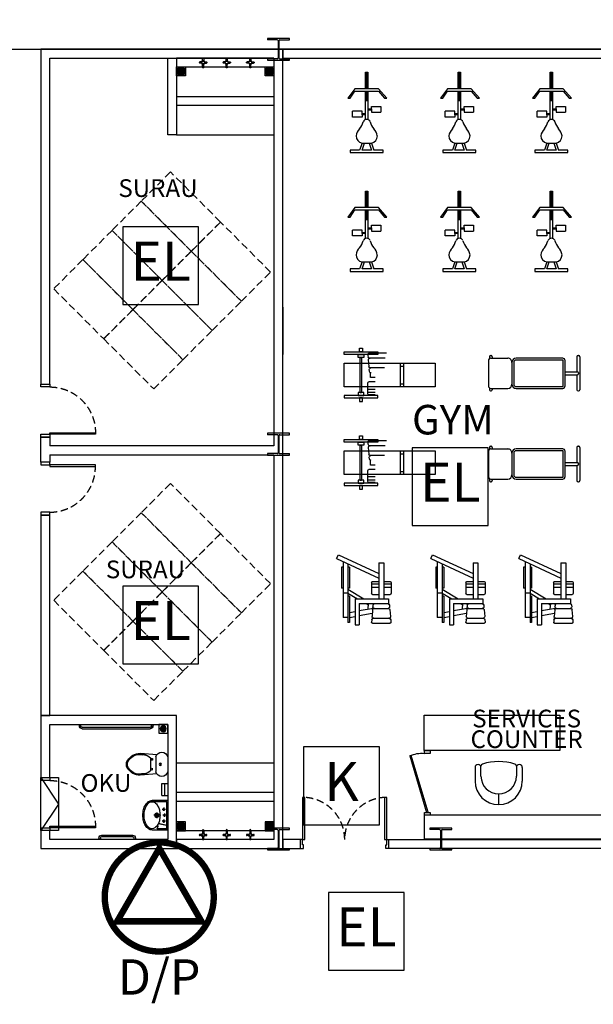
# Model space of a CAD drawing. Units: millimetres. Extents: x -245282 to 711904, y 0 to 446218.
# Drawn here: x 275456 to 285181, y 120744 to 137431 of the extents above; entities that cross this region are included whole.
import ezdxf
from ezdxf.enums import TextEntityAlignment as Align

# ---------------------------------------------------------------- set-up
doc = ezdxf.new("R2010")
doc.units = ezdxf.units.MM
doc.linetypes.add('HIDDEN', pattern=[0.375, 0.25, -0.125])
for name, color, linetype in [('03_  LANDSCAPE', 3, 'Continuous'), ('05_  FURNITURE', 250, 'Continuous'), ('06_  SANITARY', 4, 'Continuous'), ('07_  HATCH 8', 8, 'Continuous'), ('08_ HIDDEN', 251, 'HIDDEN'), ('13_ COLUMN CLUBHOUSE', 6, 'Continuous'), ('BOMBA', 240, 'Continuous'), ('BOMBA - Hose Real', 240, 'Continuous'), ('WALL 01', 1, 'Continuous'), ('WALL 02', 2, 'Continuous'), ('WALL 03', 4, 'Continuous')]:
    doc.layers.add(name, color=color, linetype=linetype)
doc.styles.add('ARIAL', font='GOTHIC.TTF')
doc.styles.add('ROMANX', font='GOTHIC.TTF')
doc.styles.get("Standard").update_dxf_attribs({"font": 'arial.ttf'})
doc.dimstyles.new('DIM FT', dxfattribs={"dimscale": 4, "dimtxt": 300, "dimasz": 300, "dimexe": 100, "dimexo": 0, "dimgap": 5, "dimtad": 1, "dimdec": 0, "dimdsep": 46, "dimtxsty": 'ROMANX', "dimblk": 'ARCHTICK', "dimcen": 1, "dimdle": 100, "dimclrd": 8, "dimclre": 8, "dimclrt": 2, "dimadec": 0, "dimazin": 0, "dimtfac": 0.5, "dimtdec": 0, "dimtix": 1, "dimtmove": 0, "dimatfit": 3, "dimldrblk": 'ARCHTICK', "dimfxl": 1, "dimtolj": 1, "dimtzin": 0, "dimlwd": -1, "dimlwe": -1, "dimarcsym": 0})

# ---------------------------------------------------------------- blocks, each defined once
blk = doc.blocks.new('Floor Trap')
at = {"layer": '06_  SANITARY'}
h = blk.add_hatch(dxfattribs=at)
h.set_pattern_fill('ANSI31', color=250, scale=4, angle=135, style=0)
h.set_pattern_definition([(180, (-290915.922, -525640.804), (-2e-15, -12.7), [])])
h.paths.add_polyline_path([(-584622, -717684, 1), (-584712, -717684, 1)])
for points in [[(-584742, -717609), (-584742, -717759), (-584592, -717759), (-584592, -717609)], [(-584722, -717629), (-584722, -717739), (-584612, -717739), (-584612, -717629)]]:
    blk.add_lwpolyline(points, close=True, dxfattribs=at)
blk.add_circle((-584667, -717684), 50, dxfattribs=at)
at = {"layer": '06_  SANITARY', "color": 250}
blk.add_circle((-584667, -717684), 45, dxfattribs=at)
blk = doc.blocks.new('stadard tap')
at = {"layer": '07_  HATCH 8'}
for p, q in [((-582896, -2872893), (-582922, -2872893)), ((-582896, -2872913), (-582922, -2872913)), ((-582877, -2872821), (-582877, -2872875)), ((-582857, -2872821), (-582857, -2872875)), ((-582838, -2872893), (-582811, -2872893)), ((-582838, -2872913), (-582811, -2872913))]:
    blk.add_line(p, q, dxfattribs=at)
blk.add_lwpolyline([(-582891, -2872903), (-582879, -2872925), (-582855, -2872925), (-582842, -2872903), (-582855, -2872882), (-582879, -2872882)], close=True, dxfattribs=at)
blk.add_lwpolyline([(-582877, -2872932), (-582877, -2872979), (-582857, -2872979), (-582857, -2872932)], dxfattribs=at)
blk.add_circle((-582867, -2872903), 30.3, dxfattribs=at)
for centre, start, end in [((-582922, -2872903), 90, 270), ((-582867, -2872821), 0, 180), ((-582811, -2872903), 270, 90)]:
    blk.add_arc(centre, 10, start, end, dxfattribs=at)
blk = doc.blocks.new('ablution')
at = {"layer": '07_  HATCH 8'}
for points in [[(-582867, -2871679), (-581217, -2871679)], [(-582867, -2872179), (-581217, -2872179)], [(-582867, -2872329), (-581217, -2872329)], [(-582867, -2872829), (-581217, -2872829)]]:
    blk.add_lwpolyline(points, dxfattribs=at)
at = {"layer": 'WALL 01'}
blk.add_lwpolyline([(-581217, -2872979), (-582867, -2872979), (-582867, -2871679)], dxfattribs=at)
at = {"layer": '03_  LANDSCAPE'}
for p in [(1875, -2155071), (3375, -2155071)]:
    blk.add_blockref('Floor Trap', p, dxfattribs=at)
at = {"layer": 'WALL 01'}
for p in [(450, 0), (850, 0), (1250, 0)]:
    blk.add_blockref('stadard tap', p, dxfattribs=at)
blk = doc.blocks.new('D900')
at = {"layer": '07_  HATCH 8'}
for points in [[(0, -50), (150, -50), (150, 0), (0, 0)], [(150, -900), (150, -850), (0, -850), (0, -900)]]:
    blk.add_lwpolyline(points, close=True, dxfattribs=at)
blk.add_lwpolyline([(925, -50), (150, -50), (150, -75), (925, -75), (925, -50)], dxfattribs=at)
at = {"layer": '07_  HATCH 8', "color": 8, "linetype": 'HIDDEN', "ltscale": 500}
blk.add_arc((150, -75), 775, 270, 0, dxfattribs=at)
blk = doc.blocks.new('IIIIII')
at = {"layer": '07_  HATCH 8'}
for p, q in [((-580433, -3121549), (-580433, -3121399)), ((-580395, -3121399), (-580433, -3121399)), ((-580395, -3121490), (-580395, -3121399)), ((-578970, -3121399), (-578933, -3121399)), ((-578970, -3121490), (-578970, -3121399)), ((-578933, -3121549), (-578933, -3121399)), ((-580433, -3121549), (-580383, -3121549)), ((-580383, -3121490), (-580395, -3121490)), ((-580383, -3121549), (-580383, -3121490)), ((-578983, -3121490), (-578970, -3121490)), ((-578983, -3121549), (-578983, -3121490)), ((-578933, -3121549), (-578983, -3121549))]:
    blk.add_line(p, q, dxfattribs=at)
for points in [[(-580395, -3120687), (-580395, -3121399), (-580358, -3121399), (-580358, -3120687)], [(-579007, -3120687), (-579007, -3121399), (-578970, -3121399), (-578970, -3120687)]]:
    blk.add_lwpolyline(points, close=True, dxfattribs=at)
at = {"layer": '08_ HIDDEN', "color": 8, "ltscale": 500}
for centre, start, end in [((-580395, -3121399), 0, 90), ((-578970, -3121399), 90, 180)]:
    blk.add_arc(centre, 713, start, end, dxfattribs=at)
blk = doc.blocks.new('CLUBHOSUE 4')
at = {"layer": 'WALL 01'}
for points in [[(-581216.9, -851767.1), (-581216.9, -858287.1), (-582866.9, -858287.1), (-582866.9, -858437.1), (-581066.9, -858437.1), (-581066.9, -844892.1), (-585166.9, -844892.1), (-585166.9, -850567.1), (-585016.9, -850567.1), (-585016.9, -845042.1), (-581216.9, -845042.1), (-581216.9, -851617.1)], [(-585016.9, -851767.1), (-585016.9, -851889.6), (-585166.9, -851889.6), (-585166.9, -851467.1), (-585016.9, -851467.1), (-585016.9, -851617.1)], [(-581216.9, -851617.1), (-585016.9, -851617.1)], [(-585016.9, -851767.1), (-581216.9, -851767.1)]]:
    blk.add_lwpolyline(points, dxfattribs=at)
for points in [[(-582866.9, -846342.1), (-583016.9, -846342.1), (-583016.9, -845042.1), (-582866.9, -845042.1)], [(-575266.9, -844892.1), (-581066.9, -844892.1), (-581066.9, -845042.1), (-575266.9, -845042.1)], [(-585016.9, -852789.6), (-585166.9, -852789.6), (-585166.9, -856187.1), (-585016.9, -856187.1)], [(-580766.9, -858287.1), (-581066.9, -858287.1), (-581066.9, -858437.1), (-580766.9, -858437.1)], [(-579266.9, -858287.1), (-575266.9, -858287.1), (-575266.9, -858437.1), (-579266.9, -858437.1)]]:
    blk.add_lwpolyline(points, close=True, dxfattribs=at)
at = {"layer": 'WALL 03'}
blk.add_lwpolyline([(-581066.9, -849267.1), (-581066.9, -850065.1)], dxfattribs=at)
at = {"layer": '07_  HATCH 8', "linetype": 'Continuous', "xscale": -1, "rotation": 180}
blk.add_blockref('D900', (-585166.9, -851467.1), dxfattribs=at)
at = {"layer": '07_  HATCH 8', "linetype": 'Continuous'}
blk.add_blockref('D900', (-585166.9, -851889.6), dxfattribs=at)
at = {"layer": 'WALL 01', "xscale": -1, "rotation": 180}
blk.add_blockref('ablution', (0, -3718021.5), dxfattribs=at)
at = {"layer": 'WALL 01'}
blk.add_blockref('ablution', (0, 2014692.2), dxfattribs=at)
at = {"layer": 'WALL 02'}
blk.add_blockref('IIIIII', (-334.3, 2263112.3), dxfattribs=at)
at = {"layer": '06_  SANITARY', "insert": (-584062.8, -857367.8), "char_height": 300, "width": 1413.138, "attachment_point": 5, "line_spacing_factor": 0.7}
blk.add_mtext('OKU\\P', dxfattribs=at)
at = {"layer": 'WALL 03', "char_height": 300, "attachment_point": 5, "line_spacing_factor": 0.7}
for s, insert, width in [('SURAU', (-583182.1, -847286.2), 1413.138), ('SURAU', (-583394.5, -853747.9), 1413.138), ('SERVICES COUNTER', (-576931.6, -856450.6), 3715.815)]:
    blk.add_mtext(s, dxfattribs=dict(at, insert=insert, width=width))
at = {"layer": 'WALL 03', "insert": (-578181.9, -851236.4), "char_height": 500, "width": 3657.398, "attachment_point": 5}
blk.add_mtext('GYM', dxfattribs=at)
blk = doc.blocks.new('PRAYIGN AMT')
at = {"layer": '08_ HIDDEN', "ltscale": 500}
blk.add_lwpolyline([(-387109, -736714), (-387109, -737914), (-386409, -737914), (-386409, -736714)], close=True, dxfattribs=at)
blk = doc.blocks.new('DOOR')
at = {"layer": '07_  HATCH 8', "ltscale": 300}
blk.add_arc((-575314, -739016), 455, 153.9283, 185.6969, dxfattribs=at)
at = {"layer": 'WALL 03'}
for points in [[(-574770, -739123), (-575729, -738840), (-575722, -738816), (-574763, -739099)], [(-575816, -739061), (-575816, -739161), (-575766, -739161), (-575766, -739061)], [(-574767, -739061), (-574767, -739161), (-574717, -739161), (-574717, -739061)]]:
    blk.add_lwpolyline(points, close=True, dxfattribs=at)
blk = doc.blocks.new('BAR TOP CHAIR')
at = {"layer": '05_  FURNITURE', "extrusion": (0, 0, -1)}
for p, q in [((-1946300, -641799), (-1946070, -641799)), ((-1946150, -641899), (-1946324, -641899)), ((-1945670, -642199), (-1945850, -642199)), ((-1946324, -642499), (-1946150, -642499)), ((-1946300, -642599), (-1946070, -642599))]:
    blk.add_line(p, q, dxfattribs=at)
for centre, radius, start, end in [((1946300, -641849), 50, 0, 90), ((1946070, -642199), 400, 90, 180), ((1945475, -642199), 925, 342.6773, 17.3227), ((1946324, -641934), 35, 17.3224, 90), ((1946300, -641849), 50, 270, 0), ((1946150, -642199), 300, 90, 270), ((1946070, -642199), 400, 180, 270), ((1946324, -642464), 35, 270, 342.6776), ((1946300, -642549), 50, 0, 90), ((1946300, -642549), 50, 270, 0)]:
    blk.add_arc(centre, radius, start, end, dxfattribs=at)
blk = doc.blocks.new('GYM FACILITY')
at = {"layer": '05_  FURNITURE'}
for p, q in [((-579663, -2867512), (-579663, -2867232)), ((-579663, -2867232), (-579623, -2867232)), ((-579653, -2867232), (-579653, -2867512)), ((-579643, -2867512), (-579643, -2867232)), ((-579633, -2867232), (-579633, -2867512)), ((-579623, -2867232), (-579623, -2867512)), ((-579843, -2867512), (-579963, -2867672)), ((-579923, -2867672), (-579843, -2867552)), ((-579663, -2867512), (-579843, -2867512)), ((-579843, -2867552), (-579443, -2867552)), ((-579443, -2867512), (-579663, -2867512)), ((-579663, -2867712), (-579663, -2867552)), ((-579653, -2867554), (-579653, -2867712)), ((-579643, -2867712), (-579643, -2867552)), ((-579633, -2867554), (-579633, -2867712)), ((-579623, -2867552), (-579623, -2867712)), ((-579303, -2867672), (-579443, -2867512)), ((-579443, -2867552), (-579343, -2867672)), ((-579963, -2867672), (-579923, -2867672)), ((-579663, -2867712), (-579623, -2867712)), ((-579663, -2868035), (-579663, -2867712)), ((-579623, -2867712), (-579623, -2868035)), ((-579343, -2867672), (-579303, -2867672)), ((-579723, -2867892), (-579883, -2867892)), ((-579883, -2867992), (-579883, -2867892)), ((-579723, -2867932), (-579723, -2867892)), ((-579623, -2867852), (-579563, -2867852)), ((-579623, -2867872), (-579563, -2867872)), ((-579563, -2867852), (-579563, -2867812)), ((-579563, -2867812), (-579403, -2867812)), ((-579563, -2867852), (-579563, -2867912)), ((-579563, -2867912), (-579403, -2867912)), ((-579403, -2867812), (-579403, -2867912)), ((-579723, -2867992), (-579883, -2867992)), ((-579723, -2867952), (-579723, -2867932)), ((-579723, -2867932), (-579663, -2867932)), ((-579723, -2867952), (-579723, -2867992)), ((-579663, -2867952), (-579723, -2867952)), ((-579923, -2868552), (-579923, -2868592)), ((-579823, -2868552), (-579923, -2868552)), ((-579923, -2868592), (-579363, -2868592)), ((-579763, -2868552), (-579823, -2868552)), ((-579723, -2868432), (-579763, -2868552)), ((-579723, -2868432), (-579563, -2868432)), ((-579723, -2868552), (-579683, -2868432)), ((-579563, -2868552), (-579723, -2868552)), ((-579603, -2868432), (-579563, -2868552)), ((-579563, -2868432), (-579523, -2868552)), ((-579363, -2868552), (-579523, -2868552)), ((-579363, -2868592), (-579363, -2868552))]:
    blk.add_line(p, q, dxfattribs=at)
for centre, radius, start, end in [((-580020, -2867989), 328, 321.6175, 345.2525), ((-579643, -2868097), 65, 22.6199, 157.3801), ((-579266, -2867989), 328, 194.7476, 218.3825), ((-579626, -2868335), 198, 133.6443, 173.2256), ((-579660, -2868335), 198, 6.7745, 46.3556), ((-579701, -2868312), 122, 179.9906, 259.6205), ((-579585, -2868312), 122, 280.3795, 0.0094)]:
    blk.add_arc(centre, radius, start, end, dxfattribs=at)
blk = doc.blocks.new('GYM 5')
at = {"layer": '05_  FURNITURE'}
for p, q in [((-2052242, -171535, 1110799893), (-2052242, -171965, 1110799893)), ((-2052225, -171470, 1110799893), (-2052225, -171502, 1110799893)), ((-2052205, -171450, 1110799893), (-2052195, -171450, 1110799893)), ((-2052202, -171495, 1110799893), (-2051912, -171495, 1110799893)), ((-2052175, -171470, 1110799893), (-2052175, -171495, 1110799893)), ((-2050982, -171495, 1110799893), (-2051772, -171495, 1110799893)), ((-2050982, -171525, 1110799893), (-2051772, -171525, 1110799893)), ((-2050972, -171965, 1110799893), (-2050972, -171535, 1110799893)), ((-2050942, -171965, 1110799893), (-2050942, -171535, 1110799893)), ((-2050742, -171470, 1110799893), (-2050742, -171725, 1110799893)), ((-2050722, -171450, 1110799893), (-2050712, -171450, 1110799893)), ((-2050692, -171470, 1110799893), (-2050692, -172030, 1110799893)), ((-2051842, -171565, 1110799893), (-2051842, -171935, 1110799893)), ((-2051812, -171565, 1110799893), (-2051812, -171935, 1110799893)), ((-2050942, -171725, 1110799893), (-2050735, -171725, 1110799893)), ((-2050942, -171775, 1110799893), (-2050735, -171775, 1110799893)), ((-2050742, -171775, 1110799893), (-2050742, -172030, 1110799893)), ((-2050715, -171745, 1110799893), (-2050715, -171755, 1110799893)), ((-2052225, -171998, 1110799893), (-2052225, -172030, 1110799893)), ((-2052202, -172005, 1110799893), (-2051912, -172005, 1110799893)), ((-2052175, -172005, 1110799893), (-2052175, -172030, 1110799893)), ((-2051772, -171975, 1110799893), (-2050982, -171975, 1110799893)), ((-2051772, -172005, 1110799893), (-2050982, -172005, 1110799893)), ((-2052205, -172050, 1110799893), (-2052195, -172050, 1110799893)), ((-2050722, -172050, 1110799893), (-2050712, -172050, 1110799893))]:
    blk.add_line(p, q, dxfattribs=at)
for centre, radius, start, end in [((-2052202, -171535, 1110799893), 40, 90, 180), ((-2052205, -171470, 1110799893), 20, 90, 180), ((-2052195, -171470, 1110799893), 20, 0, 90), ((-2051912, -171565, 1110799893), 70, 360, 90), ((-2051772, -171565, 1110799893), 70, 90, 180), ((-2051772, -171565, 1110799893), 40, 90, 180), ((-2050982, -171535, 1110799893), 40, 0, 90), ((-2050982, -171535, 1110799893), 10, 0, 90), ((-2050722, -171470, 1110799893), 20, 90, 180), ((-2050712, -171470, 1110799893), 20, 0, 90), ((-2050735, -171745, 1110799893), 20, 0, 90), ((-2050735, -171755, 1110799893), 20, 270, 0), ((-2052202, -171965, 1110799893), 40, 180, 270), ((-2052205, -172030, 1110799893), 20, 180, 270), ((-2052195, -172030, 1110799893), 20, 270, 360), ((-2051912, -171935, 1110799893), 70, 270, 0), ((-2051772, -171935, 1110799893), 70, 180, 270), ((-2051772, -171935, 1110799893), 40, 180, 270), ((-2050982, -171965, 1110799893), 10, 270, 0), ((-2050982, -171965, 1110799893), 40, 270, 0), ((-2050722, -172030, 1110799893), 20, 180, 270), ((-2050712, -172030, 1110799893), 20, 270, 0)]:
    blk.add_arc(centre, radius, start, end, dxfattribs=at)
blk = doc.blocks.new('GYM 3')
at = {"layer": '05_  FURNITURE'}
for p, q in [((-2065177, -174979, 1110799893), (-2064605, -174979, 1110799893)), ((-2065177, -174979, 1110799893), (-2064605, -174979, 1110799893)), ((-2065177, -175022, 1110799893), (-2065177, -174979, 1110799893)), ((-2065177, -175022, 1110799893), (-2065177, -174979, 1110799893)), ((-2064605, -175022, 1110799893), (-2065177, -175022, 1110799893)), ((-2064605, -175022, 1110799893), (-2065177, -175022, 1110799893)), ((-2064939, -175072, 1110799893), (-2064939, -175022, 1110799893)), ((-2064939, -175072, 1110799893), (-2064939, -175022, 1110799893)), ((-2064939, -175022, 1110799893), (-2064843, -175022, 1110799893)), ((-2064939, -175022, 1110799893), (-2064843, -175022, 1110799893)), ((-2064918, -174979, 1110799893), (-2064918, -174917, 1110799893)), ((-2064918, -174917, 1110799893), (-2064864, -174917, 1110799893)), ((-2064918, -174979, 1110799893), (-2064918, -174917, 1110799893)), ((-2064918, -174917, 1110799893), (-2064864, -174917, 1110799893)), ((-2064864, -174979, 1110799893), (-2064918, -174979, 1110799893)), ((-2064864, -174979, 1110799893), (-2064918, -174979, 1110799893)), ((-2064864, -174917, 1110799893), (-2064864, -174979, 1110799893)), ((-2064864, -174917, 1110799893), (-2064864, -174979, 1110799893)), ((-2064843, -175022, 1110799893), (-2064843, -175072, 1110799893)), ((-2064843, -175022, 1110799893), (-2064843, -175072, 1110799893)), ((-2064774, -175048), (-2064774, -175235)), ((-2064650, -175031), (-2064757, -175031)), ((-2064605, -174979, 1110799893), (-2064605, -175022, 1110799893)), ((-2064605, -174979, 1110799893), (-2064605, -175022, 1110799893)), ((-2063631, -175169, 1110799893), (-2065175, -175169, 1110799893)), ((-2065175, -175169, 1110799893), (-2065175, -175569, 1110799893)), ((-2064843, -175072, 1110799893), (-2064939, -175072, 1110799893)), ((-2064843, -175072, 1110799893), (-2064939, -175072, 1110799893)), ((-2064903, -175072, 1110799893), (-2064880, -175072, 1110799893)), ((-2064903, -175072, 1110799893), (-2064880, -175072, 1110799893)), ((-2064903, -175072, 1110799893), (-2064903, -175666, 1110799893)), ((-2064880, -175666, 1110799893), (-2064880, -175072, 1110799893)), ((-2064650, -175070), (-2064774, -175070)), ((-2064650, -175125), (-2064774, -175125)), ((-2064227, -175569, 1110799893), (-2064227, -175169, 1110799893)), ((-2064227, -175219, 1110799893), (-2064173, -175219, 1110799893)), ((-2064173, -175569, 1110799893), (-2064173, -175169, 1110799893)), ((-2063631, -175569, 1110799893), (-2063631, -175169, 1110799893)), ((-2064650, -175252), (-2064757, -175252)), ((-2064732, -175323), (-2064732, -175409)), ((-2064650, -175323), (-2064732, -175323)), ((-2064755, -175514), (-2064764, -175624)), ((-2064748, -175431), (-2064751, -175459)), ((-2064494, -175489), (-2064728, -175489)), ((-2064227, -175519, 1110799893), (-2064173, -175519, 1110799893)), ((-2064605, -175716, 1110799893), (-2065177, -175716, 1110799893)), ((-2065177, -175716, 1110799893), (-2065177, -175758, 1110799893)), ((-2065175, -175569, 1110799893), (-2063631, -175569, 1110799893)), ((-2064939, -175666, 1110799893), (-2064939, -175716, 1110799893)), ((-2064843, -175666, 1110799893), (-2064939, -175666, 1110799893)), ((-2064939, -175716, 1110799893), (-2064843, -175716, 1110799893)), ((-2064903, -175666, 1110799893), (-2064880, -175666, 1110799893)), ((-2064843, -175716, 1110799893), (-2064843, -175666, 1110799893)), ((-2064769, -175679), (-2064772, -175719)), ((-2064480, -175654), (-2064741, -175654)), ((-2064605, -175758, 1110799893), (-2064605, -175716, 1110799893)), ((-2065177, -175758, 1110799893), (-2064605, -175758, 1110799893)), ((-2064918, -175758, 1110799893), (-2064918, -175821, 1110799893)), ((-2064864, -175758, 1110799893), (-2064918, -175758, 1110799893)), ((-2064918, -175821, 1110799893), (-2064864, -175821, 1110799893)), ((-2064864, -175821, 1110799893), (-2064864, -175758, 1110799893)), ((-2064461, -175736), (-2064756, -175736))]:
    blk.add_line(p, q, dxfattribs=at)
for centre, radius, start, end in [((-2064757, -175048), 16.5, 90, 180), ((-2064757, -175235), 16.5, 180, 270), ((-2064728, -175516), 27.5, 90, 175.2364), ((-2064723, -175461), 27.5, 175.2364, 270), ((-2064721, -175433), 27.5, 90, 175.2364), ((-2064756, -175720), 16.5, 175.2364, 270), ((-2064741, -175681), 27.5, 90, 175.2364), ((-2064737, -175626), 27.5, 175.2364, 270)]:
    blk.add_arc(centre, radius, start, end, dxfattribs=at)
blk = doc.blocks.new('GYM 4')
at = {"layer": '05_  FURNITURE'}
for p, q in [((-2059477, -169837, 1110799893), (-2060163, -170158, 1110799893)), ((-2059447, -169902, 1110799893), (-2059477, -169837, 1110799893)), ((-2060163, -169978, 1110799893), (-2060246, -169978, 1110799893)), ((-2060246, -169978, 1110799893), (-2060246, -170584, 1110799893)), ((-2059447, -169902, 1110799893), (-2060163, -170237, 1110799893)), ((-2060163, -169978, 1110799893), (-2060163, -170584, 1110799893)), ((-2059640, -169992, 1110799893), (-2059640, -170984, 1110799893)), ((-2059557, -169954, 1110799893), (-2059557, -170901, 1110799893)), ((-2059667, -170047, 1110799893), (-2059640, -170047, 1110799893)), ((-2059667, -170047, 1110799893), (-2059667, -170405, 1110799893)), ((-2059557, -170047, 1110799893), (-2059530, -170047, 1110799893)), ((-2059530, -170047, 1110799893), (-2059530, -170405, 1110799893)), ((-2060370, -170308, 1110799893), (-2060370, -170495, 1110799893)), ((-2060246, -170330, 1110799893), (-2060370, -170330, 1110799893)), ((-2060246, -170292, 1110799893), (-2060353, -170292, 1110799893)), ((-2060056, -170292, 1110799893), (-2060163, -170292, 1110799893)), ((-2060039, -170330, 1110799893), (-2060163, -170330, 1110799893)), ((-2060039, -170308, 1110799893), (-2060039, -170495, 1110799893)), ((-2060246, -170385, 1110799893), (-2060370, -170385, 1110799893)), ((-2060246, -170512, 1110799893), (-2060353, -170512, 1110799893)), ((-2060039, -170385, 1110799893), (-2060163, -170385, 1110799893)), ((-2060056, -170512, 1110799893), (-2060163, -170512, 1110799893)), ((-2059640, -170424, 1110799893), (-2059911, -170584, 1110799893)), ((-2059640, -170488, 1110799893), (-2059802, -170584, 1110799893)), ((-2059667, -170405, 1110799893), (-2059640, -170405, 1110799893)), ((-2059667, -170543, 1110799893), (-2059667, -170984, 1110799893)), ((-2059667, -170543, 1110799893), (-2059640, -170543, 1110799893)), ((-2059640, -170488, 1110799893), (-2059557, -170488, 1110799893)), ((-2059557, -170405, 1110799893), (-2059530, -170405, 1110799893)), ((-2060344, -170691, 1110799893), (-2060346, -170719, 1110799893)), ((-2060328, -170584, 1110799893), (-2060328, -170669, 1110799893)), ((-2060246, -170584, 1110799893), (-2060328, -170584, 1110799893)), ((-2060092, -170666, 1110799893), (-2060317, -170666, 1110799893)), ((-2060163, -170584, 1110799893), (-2060246, -170584, 1110799893)), ((-2059761, -170584, 1110799893), (-2060163, -170584, 1110799893)), ((-2059832, -170666, 1110799893), (-2060092, -170666, 1110799893)), ((-2060064, -170691, 1110799893), (-2060062, -170719, 1110799893)), ((-2059984, -170666, 1110799893), (-2059976, -170759, 1110799893)), ((-2059943, -170666, 1110799893), (-2059982, -170689, 1110799893)), ((-2059832, -170666, 1110799893), (-2059832, -171024, 1110799893)), ((-2059761, -170584, 1110799893), (-2059761, -171024, 1110799893)), ((-2060351, -170774, 1110799893), (-2060360, -170884, 1110799893)), ((-2060090, -170749, 1110799893), (-2060324, -170749, 1110799893)), ((-2059832, -170786, 1110799893), (-2060071, -170742, 1110799893)), ((-2060058, -170774, 1110799893), (-2060048, -170884, 1110799893)), ((-2059832, -170870, 1110799893), (-2060053, -170829, 1110799893)), ((-2059667, -170817, 1110799893), (-2059761, -170800, 1110799893)), ((-2060365, -170939, 1110799893), (-2060368, -170979, 1110799893)), ((-2060057, -170997, 1110799893), (-2060352, -170997, 1110799893)), ((-2060076, -170914, 1110799893), (-2060337, -170914, 1110799893)), ((-2060044, -170939, 1110799893), (-2060041, -170979, 1110799893)), ((-2059761, -171024, 1110799893), (-2059832, -171024, 1110799893)), ((-2059667, -170901, 1110799893), (-2059761, -170884, 1110799893)), ((-2059667, -170984, 1110799893), (-2059640, -170984, 1110799893)), ((-2059640, -170901, 1110799893), (-2059557, -170901, 1110799893))]:
    blk.add_line(p, q, dxfattribs=at)
for centre, radius, start, end in [((-2060353, -170308, 1110799893), 16.5, 90, 180), ((-2060056, -170308, 1110799893), 16.5, 0, 90), ((-2060353, -170495, 1110799893), 16.5, 180, 270), ((-2060056, -170495, 1110799893), 16.5, 270, 0), ((-2060317, -170694, 1110799893), 27.5, 90, 175.2364), ((-2060092, -170694, 1110799893), 27.5, 4.7636, 90), ((-2060324, -170776, 1110799893), 27.5, 90, 175.2364), ((-2060319, -170721, 1110799893), 27.5, 175.2364, 270), ((-2060090, -170721, 1110799893), 27.5, 270, 4.7636), ((-2060085, -170776, 1110799893), 27.5, 4.7636, 90), ((-2060352, -170980, 1110799893), 16.5, 175.2364, 270), ((-2060337, -170942, 1110799893), 27.5, 90, 175.2364), ((-2060333, -170887, 1110799893), 27.5, 175.2364, 270), ((-2060076, -170887, 1110799893), 27.5, 270, 4.7636), ((-2060071, -170942, 1110799893), 27.5, 4.7636, 90), ((-2060057, -170980, 1110799893), 16.5, 270, 4.7636)]:
    blk.add_arc(centre, radius, start, end, dxfattribs=at)
blk = doc.blocks.new('furniture 1')
at = {"layer": '05_  FURNITURE'}
for points in [[(-576367, -2878652), (-578667, -2878652), (-578667, -2878052), (-576367, -2878052)], [(-575267, -2879751), (-578667, -2879751), (-578667, -2880151), (-575267, -2880151)]]:
    blk.add_lwpolyline(points, close=True, dxfattribs=at)
at = {"layer": '03_  LANDSCAPE', "rotation": 45.00000000000001}
for p in [(-830673, -2074680), (-831168, -2075175), (-829825, -2075528), (-831663, -2075670), (-830320, -2076023), (-832158, -2076165), (-830815, -2076518), (-831310, -2077013), (-830673, -2079960), (-831168, -2080455), (-829825, -2080809), (-831663, -2080950), (-830320, -2081304), (-832158, -2081445), (-830815, -2081799), (-831310, -2082294)]:
    blk.add_blockref('PRAYIGN AMT', p, dxfattribs=at)
at = {"layer": '03_  LANDSCAPE', "xscale": -1, "rotation": 89.99999999999972}
blk.add_blockref('DOOR', (-1317727, -3454468), dxfattribs=at)
at = {"layer": 'WALL 01'}
for p in [(0, 75), (1572, 75), (3132, 75), (0, -1940), (1572, -1940), (3132, -1940)]:
    blk.add_blockref('GYM FACILITY', p, dxfattribs=at)
at = {"layer": 'WALL 03', "extrusion": (0, 0, -1), "zscale": -1, "rotation": 180}
for p in [(-1485151, -3047657, 0), (-1485151, -3049142, 0)]:
    blk.add_blockref('GYM 3', p, dxfattribs=at)
at = {"layer": 'WALL 03', "extrusion": (0, 0, -1), "xscale": -1, "zscale": -1, "rotation": 359.9999999999995}
for p in [(-1474661, -2700510, 1110799893), (-1474661, -2702047, 1110799893)]:
    blk.add_blockref('GYM 5', p, dxfattribs=at)
at = {"layer": 'WALL 03', "extrusion": (0, 0, -1), "zscale": -1}
for p in [(2639601, -2705497, 1110799893), (2638003, -2705497, 1110799893), (2636514, -2705497, 1110799893)]:
    blk.add_blockref('GYM 4', p, dxfattribs=at)
at = {"layer": 'WALL 03', "xscale": -1, "rotation": 89.99999999999973}
blk.add_blockref('BAR TOP CHAIR', (-1219605, -4825240), dxfattribs=at)
blk = doc.blocks.new('LANDSCAPE 01')
at = {"layer": '03_  LANDSCAPE'}
blk.add_lwpolyline([(-592266.9, -705421.1), (-500371.8, -705421.1), (-500371.8, -744720.8), (-592266.9, -744720.8)], close=True, dxfattribs=at)
blk = doc.blocks.new('34600AC')
at = {"layer": '06_  SANITARY', "ltscale": 10}
for p, q in [((24, 1498), (0, 1498)), ((24, 1473), (0, 1473)), ((1926, 1167), (1950, 1167)), ((1926, 1142), (1950, 1142)), ((1926, 573), (1950, 573)), ((1926, 548), (1950, 548)), ((24, 272), (0, 272)), ((24, 247), (0, 247))]:
    blk.add_line(p, q, dxfattribs=at)
at = {"layer": '06_  SANITARY', "ltscale": 500}
for p, q in [((49, 1448), (49, 297)), ((74, 1448), (74, 297)), ((1876, 1118), (1876, 598)), ((1901, 1118), (1901, 598))]:
    blk.add_line(p, q, dxfattribs=at)
at = {"layer": '06_  SANITARY'}
for p, q in [((515, 185), (491, 462)), ((835, 185), (859, 462)), ((550, 200), (800, 200)), ((567, 290), (784, 290)), ((580, 260), (604, 260)), ((771, 260), (747, 260)), ((1290, 0), (1290, 265)), ((1305, 16), (1310, 267)), ((1309, 20), (1313, 241)), ((1491, 185), (1587, 185)), ((1540, 138), (1540, 236)), ((1771, 176), (1735, 166)), ((1770, 20), (1767, 175)), ((1775, 16), (1771, 176)), ((1790, 0), (1790, 265)), ((35, 79), (75, 79)), ((35, 71), (75, 71)), ((38, 95), (75, 95)), ((38, 87), (75, 87)), ((38, 63), (75, 63)), ((38, 55), (75, 55)), ((51, 111), (75, 111)), ((51, 103), (75, 103)), ((51, 47), (75, 47)), ((51, 39), (75, 39)), ((99, 111), (75, 111)), ((99, 103), (75, 103)), ((112, 95), (75, 95)), ((112, 87), (75, 87)), ((115, 79), (75, 79)), ((115, 71), (75, 71)), ((112, 63), (75, 63)), ((112, 55), (75, 55)), ((99, 47), (75, 47)), ((99, 39), (75, 39)), ((550, 0), (800, 0)), ((1290, 0), (1790, 0)), ((1305, 16), (1775, 16)), ((1309, 20), (1710, 20)), ((1410, 67), (1467, 67)), ((1440, 40), (1440, 94)), ((1510, 57), (1567, 57)), ((1540, 30), (1540, 84)), ((1610, 67), (1667, 67)), ((1640, 40), (1640, 94)), ((1711, 16), (1679, 157)), ((1714, 20), (1683, 159)), ((1714, 20), (1770, 20))]:
    blk.add_line(p, q, dxfattribs=at)
at = {"layer": '06_  SANITARY', "linetype": 'Continuous', "ltscale": 500}
for p, q in [((1202, 100), (1002, 100)), ((1002, 100), (1002, 0)), ((1202, 50), (1002, 50)), ((1202, 100), (1202, 0))]:
    blk.add_line(p, q, dxfattribs=at)
at = {"layer": '06_  SANITARY'}
blk.add_lwpolyline([(0, 150), (150, 150), (150, 0), (0, 0)], close=True, dxfattribs=at)
for centre, radius in [((1540, 185), 35), ((1540, 185), 23.5), ((75, 75), 50), ((675, 125), 20), ((675, 125), 15), ((1440, 67), 15), ((1540, 57), 15), ((1640, 67), 15)]:
    blk.add_circle(centre, radius, dxfattribs=at)
at = {"layer": '06_  SANITARY', "ltscale": 10}
for centre, radius, start, end in [((24, 1448), 50, 0.0002, 90.0014), ((24, 1448), 25, 0.0002, 90.0014), ((1926, 1117), 50, 90.1277, 180.1289), ((1926, 1117), 25, 90.1277, 180.1289), ((1926, 598), 50, 180.1289, 270.1301), ((1926, 598), 25, 180.1289, 270.1301), ((24, 297), 50, 269.999, 0.0002), ((24, 297), 25, 269.999, 0.0002)]:
    blk.add_arc(centre, radius, start, end, dxfattribs=at)
at = {"layer": '06_  SANITARY'}
for centre, radius, start, end in [((742, 464), 254, 115.305, 171.8046), ((742, 464), 237, 116.0236, 168.803), ((654, 648), 50, 99.857, 115.305), ((660, 632), 50, 98.6112, 116.0236), ((675, 529), 171, 90.001, 99.857), ((675, 529), 154, 90.001, 98.6112), ((675, 529), 171, 80.145, 90.001), ((675, 529), 154, 81.3909, 90.001), ((691, 632), 50, 63.9785, 81.3909), ((696, 648), 50, 64.6971, 80.145), ((609, 464), 237, 11.1991, 63.9785), ((609, 464), 254, 8.1975, 64.6971), ((588, 494), 80, 168.803, 181.9502), ((763, 494), 80, 358.0519, 11.1991), ((781, 487), 291, 177.5025, 222.6525), ((1369, 521), 861, 181.9502, 186.1018), ((732, 435), 220, 181.5799, 221.4621), ((569, 487), 291, 317.3495, 2.4996), ((619, 435), 220, 318.5399, 358.4221), ((-18, 521), 861, 353.9003, 358.0519), ((1462, 215), 188, 120.4133, 144.7917), ((1462, 215), 168, 120.4133, 144.7917), ((1509, 136), 281, 103.6671, 120.4133), ((1509, 136), 261, 103.6671, 120.4133), ((1540, 9), 411, 90.0022, 103.6671), ((1540, 9), 391, 90.0022, 103.6671), ((1540, 9), 411, 76.3373, 90.0022), ((1540, 9), 391, 76.3373, 90.0022), ((1570, 136), 261, 59.5911, 76.3373), ((1570, 136), 281, 59.5911, 76.3373), ((1617, 215), 168, 35.2127, 59.5911), ((1617, 215), 188, 35.2127, 59.5911), ((573, 100), 103, 102.6814, 257.3207), ((614, 275), 37.2, 156.1875, 203.8146), ((570, 275), 37.2, 336.1875, 23.8146), ((781, 275), 37.2, 156.1875, 203.8146), ((737, 275), 37.2, 336.1875, 23.8146), ((778, 100), 103, 282.6814, 77.3207), ((1392, 265), 102, 144.7917, 180.0022), ((1392, 265), 82.1, 144.7917, 180.0022), ((1392, 265), 82.1, 180.0022, 215.2127), ((1462, 315), 168, 215.2127, 239.5911), ((1509, 394), 261, 239.5911, 256.3373), ((1570, 394), 261, 283.6671, 300.4133), ((1617, 315), 168, 300.4133, 324.7917), ((1731, 202), 36.6, 232.5463, 276.9397), ((1687, 265), 82.1, 0.0022, 35.2127), ((1687, 265), 82.1, 324.7917, 0.0022), ((1687, 265), 102, 0.0022, 35.2127), ((35, 75), 4, 90, 270), ((38, 91), 4, 90, 270), ((38, 59), 4, 90, 270), ((51, 107), 4, 90, 270), ((51, 43), 4, 90, 270), ((99, 107), 4, 270, 90), ((99, 43), 4, 270, 90), ((112, 91), 4, 270, 90), ((112, 59), 4, 270, 90), ((115, 75), 4, 270, 90), ((1539, 521), 391, 256.3373, 270.0022), ((1539, 521), 391, 270.0022, 283.6671)]:
    blk.add_arc(centre, radius, start, end, dxfattribs=at)
blk = doc.blocks.new('oku toilet')
at = {"layer": '07_  HATCH 8'}
blk.add_lwpolyline([(-585167, -2879176), (-584867, -2879626), (-585167, -2880076)], dxfattribs=at)
blk.add_lwpolyline([(-584867, -2879176), (-584867, -2880076), (-585167, -2880076), (-585167, -2879176)], close=True, dxfattribs=at)
at = {"layer": 'WALL 01'}
blk.add_lwpolyline([(-585017, -2878276), (-583017, -2878276), (-583017, -2880226), (-585017, -2880226), (-585017, -2880076), (-585167, -2880076), (-585167, -2880376), (-582867, -2880376), (-582867, -2878126), (-585167, -2878126), (-585167, -2879176), (-585017, -2879176)], close=True, dxfattribs=at)
at = {"layer": '06_  SANITARY', "linetype": 'ByBlock', "xscale": -1, "rotation": 89.99999999999991}
blk.add_blockref('34600AC', (-583017, -2878276), dxfattribs=at)
at = {"layer": '07_  HATCH 8', "linetype": 'Continuous', "xscale": -1, "rotation": 180}
blk.add_blockref('D900', (-585167, -2880076), dxfattribs=at)
blk = doc.blocks.new('*U150')
for p, q in [((-517.46, 8747.76), (-4680.52, 8747.76)), ((620.46, 8747.76), (4783.52, 8747.76)), ((-131.38, 8361.68), (-131.38, 990.6)), ((234.38, 8361.68), (234.38, 990.6)), ((-517.46, 604.52), (-4680.52, 604.52)), ((620.46, 604.52), (4783.52, 604.52))]:
    blk.add_line(p, q)
for points in [[(4783.52, 8747.76), (4783.52, 9352.28), (-4680.52, 9352.28), (-4680.52, 8747.76)], [(-4680.52, 604.52), (-4680.52, 0), (4783.52, 0), (4783.52, 604.52)]]:
    blk.add_lwpolyline(points)
for centre, start, end in [((-517.46, 8361.68), 360, 450), ((620.46, 8361.68), 90, 180), ((-517.46, 990.6), 270, 360), ((620.46, 990.6), 180, 270)]:
    blk.add_arc(centre, 386.08, start, end)
blk = doc.blocks.new('COLUMN0806')
at = {"layer": '13_ COLUMN CLUBHOUSE', "xscale": 0.03937007874015748, "yscale": 0.03937007874015748, "zscale": 0.03937007874015748}
for p in [(-581149, -705606, 0), (-581149, -712300, 0), (-581149, -718993, 0), (-578394, -718993, 0)]:
    blk.add_blockref('*U150', p, dxfattribs=at)
blk = doc.blocks.new('_ArchTick')
at = {"color": 0, "linetype": 'ByBlock', "const_width": 0.15}
blk.add_lwpolyline([(-0.5, -0.5), (0.5, 0.5)], dxfattribs=at)
blk = doc.blocks.new('*D229')
at = {"layer": 'Defpoints', "color": 8}
for p, q in [((268715, 136932), (268715, 138639)), ((360610, 136932), (360610, 138639)), ((361010, 138239), (268315, 138239))]:
    blk.add_line(p, q, dxfattribs=at)
at = {"layer": 'Defpoints', "color": 0}
for p in [(268715, 138239), (268715, 136932), (360610, 136932)]:
    blk.add_point(p, dxfattribs=at)
at = {"layer": 'Defpoints', "color": 8, "xscale": 1200, "yscale": 1200, "zscale": 1200, "rotation": 180}
blk.add_blockref('_ArchTick', (268715, 138239), dxfattribs=at)
at = {"layer": 'Defpoints', "color": 8, "xscale": 1200, "yscale": 1200, "zscale": 1200}
blk.add_blockref('_ArchTick', (360610, 138239), dxfattribs=at)
at = {"layer": 'Defpoints', "color": 2, "insert": (314663, 139036), "char_height": 1200, "attachment_point": 5, "style": 'ROMANX'}
blk.add_mtext('\\A1;91895 [301\'-6"]', dxfattribs=at)
blk = doc.blocks.new('keluar sign')
at = {"layer": 'BOMBA'}
blk.add_lwpolyline([(1216291, 989099), (1217576, 989099), (1217576, 990417), (1216291, 990417)], close=True, dxfattribs=at)
at = {"layer": 'BOMBA', "style": 'ARIAL'}
blk.add_text('K', height=662, dxfattribs=at).set_placement((1216934, 989747), align=Align.MIDDLE)
blk = doc.blocks.new('dp 12_2')
at = {"layer": 'BOMBA - Hose Real', "const_width": 108}
blk.add_lwpolyline([(1143490, 1000811, 1), (1141641, 1000811, 1)], format="xyb", close=True, dxfattribs=at)
blk.add_lwpolyline([(1142566, 1001635), (1141852, 1000398), (1143280, 1000398), (1142566, 1001635)], dxfattribs=at)
at = {"layer": 'BOMBA', "style": 'ARIAL'}
blk.add_text('D/P', height=600, dxfattribs=at).set_placement((1142562, 999377), align=Align.MIDDLE)
blk = doc.blocks.new('EL_02')
at = {"layer": 'BOMBA'}
blk.add_lwpolyline([(-643, -648), (642, -648), (642, 669), (-643, 669)], close=True, dxfattribs=at)
at = {"layer": 'BOMBA', "style": 'ARIAL'}
blk.add_text('EL', height=662.4, dxfattribs=at).set_placement((0, 0), align=Align.MIDDLE)

msp = doc.modelspace()

# ---------------------------------------------------------------- block references
at = {"layer": '03_  LANDSCAPE'}
msp.add_blockref('CLUBHOSUE 4', (860982.2, 981824), dxfattribs=at)

# ---------------------------------------------------------------- next in the draw order: block references
at = {"layer": 'WALL 01'}
msp.add_blockref('furniture 1', (860982.2, 3003698.5), dxfattribs=at)

# ---------------------------------------------------------------- next in the draw order: block references
at = {"layer": '03_  LANDSCAPE'}
msp.add_blockref('LANDSCAPE 01', (860982.2, 842352.9), dxfattribs=at)

# ---------------------------------------------------------------- next in the draw order: block references
at = {"layer": '13_ COLUMN CLUBHOUSE'}
msp.add_blockref('COLUMN0806', (860989.7, 842352.9), dxfattribs=at)
at = {"layer": 'BOMBA'}
for name, p in [('EL_02', (277847.2, 133252.5)), ('EL_02', (282755, 129507)), ('EL_02', (277847.2, 127160.9)), ('keluar sign', (-936022.3, -865311)), ('dp 12_2', (-864743, -878248)), ('EL_02', (281332.5, 121969.7))]:
    msp.add_blockref(name, p, dxfattribs=at)
at = {"layer": 'WALL 01'}
msp.add_blockref('oku toilet', (860982.2, 3003763.2), dxfattribs=at)

# ---------------------------------------------------------------- next in the draw order: dimensions: what is measured, and where the dimension line sits
at = {"layer": 'Defpoints'}
dim = msp.add_linear_dim(base=(268715.3, 138238.7), p1=(360610.4, 136931.8), p2=(268715.3, 136931.8), dimstyle='DIM FT', dxfattribs=at)
dim.commit()
dim.dimension.update_dxf_attribs({"geometry": '*D229', "text_midpoint": (314662.8, 139036.3)})

doc.saveas('drawing.dxf')
